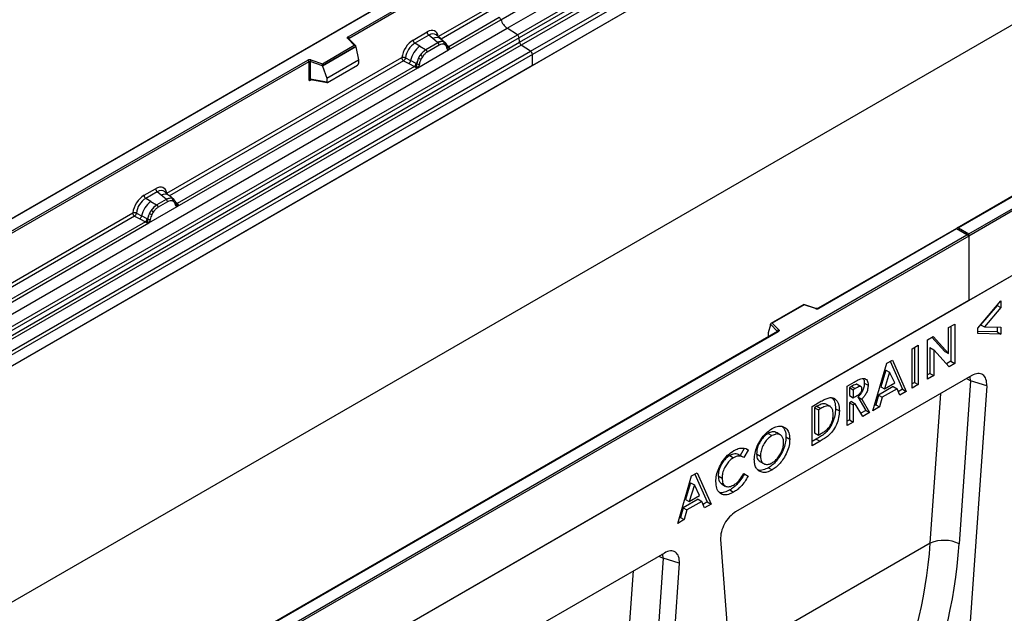
# Model space of a CAD drawing. Units: millimetres. Extents: x 0 to 420, y 0 to 297.
# Drawn here: x 91 to 127, y 46 to 68 of the extents above; entities that cross this region are included whole.
import ezdxf

# ---------------------------------------------------------------- set-up
doc = ezdxf.new("R2010")
doc.units = ezdxf.units.MM

msp = doc.modelspace()

# ---------------------------------------------------------------- linework, layer by layer
at = {"color": 7, "linetype": 'Continuous', "lineweight": 25}
for p, q in [((108.8649, 67.6467), (144.2202, 88.0569)), ((109.2401, 67.4036), (144.5954, 87.8138)), ((144.6614, 87.7035), (109.306, 67.2933)), ((109.3219, 67.1236), (144.6772, 87.5338)), ((144.7431, 87.4235), (109.3878, 67.0133)), ((109.7348, 66.7885), (145.0902, 87.1987)), ((145.1565, 87.0788), (109.8012, 66.6686)), ((145.1565, 86.6657), (74.4459, 45.8453)), ((145.1565, 86.6657), (109.8012, 66.2555)), ((126.0647, 59.9841), (161.3493, 80.3535)), ((161.42, 80.3126), (126.0647, 59.9024)), ((145.1565, 77.8616), (74.4459, 37.0412)), ((161.42, 77.904), (90.7093, 37.0836)), ((161.42, 77.904), (126.0647, 57.4938)), ((107.6799, 70.5327), (72.3453, 50.1344)), ((107.6799, 70.5157), (72.3953, 50.1464)), ((102.9353, 67.3277), (108.0688, 70.2912)), ((108.1395, 70.2504), (102.9707, 67.2665)), ((108.6282, 67.9655), (110.5783, 69.0912)), ((106.2932, 67.3344), (108.1395, 68.4003)), ((106.6781, 66.8397), (108.6282, 67.9655)), ((108.569, 68.0452), (106.6819, 66.9558)), ((73.5095, 47.2365), (108.8649, 67.6467)), ((109.2401, 67.4036), (108.8649, 67.6467)), ((73.8847, 46.9934), (109.2401, 67.4036)), ((109.306, 67.2933), (73.9507, 46.8831)), ((103.1646, 67.0129), (102.9194, 67.2581)), ((103.2156, 66.9918), (102.9548, 67.2526)), ((102.9548, 67.2526), (102.9548, 67.2523)), ((105.3543, 67.2069), (105.8759, 67.508)), ((105.9393, 67.3903), (105.4176, 67.0891)), ((106.0899, 67.2624), (105.9393, 67.3903)), ((106.2666, 67.1127), (106.0899, 67.2624)), ((106.3765, 67.259), (106.21, 67.4003)), ((106.5554, 67.1073), (106.3779, 67.2578)), ((109.3219, 67.1236), (109.306, 67.2933)), ((73.9665, 46.7134), (109.3219, 67.1236)), ((109.3878, 67.0133), (74.0325, 46.6031)), ((74.3795, 46.3783), (109.7348, 66.7885)), ((101.9743, 66.3258), (103.1646, 67.0129)), ((103.2271, 66.9673), (101.9826, 66.2489)), ((103.2271, 66.9483), (101.9826, 66.2299)), ((103.2271, 66.9483), (103.2271, 66.9673)), ((103.2271, 66.9483), (103.315, 66.4691)), ((105.6037, 66.9817), (105.4176, 67.0891)), ((105.5296, 66.1767), (106.6781, 66.8397)), ((105.6037, 66.9817), (105.8217, 66.8558)), ((105.8217, 66.8558), (105.8352, 66.848)), ((106.2775, 67.1034), (105.8352, 66.848)), ((106.325, 67.0151), (105.8826, 66.7597)), ((106.2775, 67.1034), (106.2666, 67.1127)), ((106.5572, 67.1057), (106.4927, 67.1421)), ((106.5611, 67.0184), (106.5063, 67.0494)), ((106.5703, 67.0884), (106.5481, 67.1134)), ((106.6409, 66.9411), (106.6399, 66.944)), ((106.6781, 66.8397), (106.6761, 66.8399)), ((106.6819, 66.9558), (106.6857, 66.9519)), ((106.6857, 66.9519), (106.7011, 66.9341)), ((106.7011, 66.9341), (106.7146, 66.9157)), ((109.7348, 66.7885), (109.3878, 67.0133)), ((109.8012, 66.6686), (74.4459, 46.2584)), ((79.424, 53.755), (101.4289, 66.4581)), ((96.1745, 61.493), (104.9371, 66.5515)), ((101.5497, 66.4673), (101.9743, 66.3258)), ((102.1347, 65.7878), (103.315, 66.4691)), ((103.315, 66.4691), (103.315, 66.331)), ((105.0035, 66.4317), (105.1981, 66.3296)), ((105.0688, 66.5436), (105.2632, 66.44)), ((105.4721, 66.3287), (105.2632, 66.44)), ((105.5598, 66.5299), (105.6242, 66.6407)), ((105.7013, 66.5847), (105.6466, 66.4904)), ((109.8012, 66.2555), (109.8012, 66.6686)), ((109.8012, 66.2555), (74.4459, 45.8453)), ((101.4643, 66.3969), (79.4594, 53.6937)), ((96.5594, 60.9983), (105.5296, 66.1767)), ((105.4074, 66.22), (96.5633, 61.1144)), ((101.4643, 66.3969), (101.4643, 65.7504)), ((101.5247, 66.4015), (101.5247, 65.755)), ((101.9826, 66.2489), (101.5247, 66.4015)), ((101.9826, 66.2299), (101.9826, 66.2489)), ((101.9826, 66.2299), (102.1347, 65.7878)), ((102.1697, 65.6302), (103.28, 66.2712)), ((105.1981, 66.3296), (105.4074, 66.22)), ((105.4131, 66.2173), (105.4074, 66.22)), ((105.4342, 66.2028), (105.4131, 66.2173)), ((105.4496, 66.1855), (105.4342, 66.2028)), ((105.4721, 66.3287), (105.4826, 66.3227)), ((105.4907, 66.3176), (105.4826, 66.3227)), ((105.5316, 66.1793), (105.5296, 66.1767)), ((101.5247, 65.755), (102.1347, 65.6496)), ((101.5394, 65.7316), (101.5388, 65.7313)), ((101.5391, 65.7311), (102.1502, 65.6256)), ((102.1347, 65.7878), (102.1347, 65.6496)), ((130.7842, 63.1746), (125.6258, 60.1966)), ((130.8092, 63.1721), (125.6758, 60.2086)), ((95.3276, 61.4186), (95.7572, 61.6666)), ((95.8206, 61.5489), (95.3909, 61.3008)), ((95.5769, 61.1934), (95.3909, 61.3008)), ((95.9712, 61.421), (95.8206, 61.5489)), ((96.1479, 61.2713), (95.9712, 61.421)), ((96.2578, 61.4176), (96.0913, 61.5589)), ((96.4367, 61.2659), (96.2592, 61.4164)), ((96.374, 61.3007), (96.4385, 61.2643)), ((95.5028, 60.3883), (96.5594, 60.9983)), ((95.5769, 61.1934), (95.7949, 61.0675)), ((95.7949, 61.0675), (95.8084, 61.0597)), ((96.1588, 61.262), (95.8084, 61.0597)), ((96.2063, 61.1737), (95.8559, 60.9714)), ((96.1588, 61.262), (96.1479, 61.2713)), ((96.4424, 61.177), (96.3876, 61.208)), ((96.4516, 61.247), (96.4294, 61.272)), ((96.5222, 61.0997), (96.5212, 61.1026)), ((96.5594, 60.9983), (96.5574, 60.9985)), ((96.5633, 61.1144), (96.567, 61.1105)), ((96.567, 61.1105), (96.5824, 61.0927)), ((96.5824, 61.0927), (96.5959, 61.0743)), ((86.0134, 55.6271), (94.9103, 60.7632)), ((94.9767, 60.6434), (95.1714, 60.5413)), ((95.0421, 60.7553), (95.2364, 60.6517)), ((95.4453, 60.5403), (95.2364, 60.6517)), ((95.533, 60.7415), (95.5974, 60.8524)), ((95.6746, 60.7963), (95.6198, 60.7021)), ((86.3983, 55.1324), (95.5028, 60.3883)), ((95.3806, 60.4316), (86.4021, 55.2485)), ((95.1714, 60.5413), (95.3806, 60.4316)), ((95.3863, 60.429), (95.3806, 60.4316)), ((95.4074, 60.4144), (95.3863, 60.429)), ((95.4229, 60.3971), (95.4074, 60.4144)), ((95.4453, 60.5403), (95.4558, 60.5344)), ((95.464, 60.5292), (95.4558, 60.5344)), ((95.5048, 60.3909), (95.5028, 60.3883)), ((125.605, 60.1847), (120.4466, 57.2068)), ((126.0439, 59.9313), (125.605, 60.1847)), ((125.605, 60.1847), (125.605, 60.1678)), ((125.6758, 60.2086), (126.0647, 59.9841)), ((90.7093, 39.5739), (125.994, 59.9433)), ((126.0647, 59.9024), (90.7093, 39.4922)), ((125.605, 60.1678), (120.4716, 57.2043)), ((125.994, 59.9433), (125.605, 60.1678)), ((126.0647, 59.9024), (126.0647, 59.9841)), ((126.0647, 59.9024), (126.0647, 57.4938)), ((126.0647, 57.4938), (90.7093, 37.0836)), ((119.9204, 57.3502), (118.6917, 56.6409)), ((119.9262, 57.3366), (118.7359, 56.6495)), ((120.3667, 57.2017), (119.921, 57.3503)), ((120.3509, 57.1951), (119.9262, 57.3366)), ((126.3959, 56.473), (127.2607, 57.4878)), ((127.1193, 57.3174), (126.5028, 56.5941)), ((127.1193, 57.3219), (127.1193, 57.3174)), ((127.1193, 57.3174), (127.2607, 57.2358)), ((127.2607, 57.4878), (127.2607, 57.2358)), ((127.2607, 57.2358), (126.6442, 56.5124)), ((118.6734, 56.5944), (118.5856, 56.2909)), ((118.9378, 56.3491), (118.6734, 56.6134)), ((118.6734, 56.5944), (118.6734, 56.6134)), ((118.7359, 56.6495), (118.9811, 56.4044)), ((125.314, 56.4888), (125.5424, 56.6207)), ((125.401, 56.5391), (125.401, 55.2326)), ((125.5424, 56.6207), (125.5424, 55.1509)), ((126.5028, 56.5941), (126.6442, 56.5124)), ((126.6442, 56.5124), (127.2607, 56.5009)), ((118.9402, 56.3371), (96.9353, 43.634)), ((118.9652, 56.3347), (96.9603, 43.6315)), ((118.5856, 56.2909), (118.5856, 56.1528)), ((124.5307, 56.0367), (124.7365, 56.1554)), ((124.7365, 56.1554), (125.314, 55.5216)), ((125.314, 55.5216), (125.314, 56.4888)), ((126.3959, 56.2654), (126.3959, 56.473)), ((127.1193, 56.3308), (126.3959, 56.3444)), ((127.2607, 56.2492), (126.3959, 56.2654)), ((127.1193, 56.5035), (127.1193, 56.3308)), ((127.1193, 56.3308), (127.2607, 56.2492)), ((127.2607, 56.5009), (127.2607, 56.2492)), ((123.949, 55.7008), (124.1774, 55.8327)), ((124.1774, 55.8327), (124.1774, 54.3629)), ((124.5307, 54.5669), (124.5307, 56.0367)), ((124.6926, 56.1301), (125.1726, 55.6033)), ((123.949, 54.2311), (123.949, 55.7008)), ((124.036, 55.7511), (124.036, 54.4446)), ((124.6178, 55.7447), (124.6178, 54.7804)), ((124.6178, 55.7447), (124.7592, 55.663)), ((124.7592, 55.663), (124.7592, 54.6988)), ((125.3352, 55.0313), (124.7592, 55.663)), ((125.1726, 55.6033), (125.314, 55.5216)), ((122.4943, 53.3913), (123.0085, 55.1579)), ((123.0085, 55.1579), (123.2204, 55.2802)), ((123.1361, 55.2316), (123.593, 54.1888)), ((123.2204, 55.2802), (123.7344, 54.1072)), ((125.401, 55.2326), (125.2376, 55.1382)), ((125.5424, 55.1509), (125.3352, 55.0313)), ((125.401, 55.2326), (125.5424, 55.1509)), ((126.174, 54.699), (117.3753, 49.6196)), ((122.9729, 54.9064), (122.7822, 54.2861)), ((123.1143, 54.8248), (122.9236, 54.2044)), ((122.9729, 54.9064), (123.1143, 54.8248)), ((123.3051, 54.4246), (123.1143, 54.8248)), ((124.6178, 54.7804), (124.5307, 54.7302)), ((124.7592, 54.6988), (124.5307, 54.5669)), ((124.6178, 54.7804), (124.7592, 54.6988)), ((121.5291, 54.3038), (121.7952, 54.4575)), ((122.0505, 54.2848), (121.9091, 54.3665)), ((122.1709, 54.4201), (122.3123, 54.3385)), ((122.9236, 54.2044), (123.3051, 54.4246)), ((124.036, 54.4446), (123.949, 54.3943)), ((124.1774, 54.3629), (123.949, 54.2311)), ((124.036, 54.4446), (124.1774, 54.3629)), ((126.7326, 54.315), (125.3347, 34.4072)), ((126.134, 54.5096), (125.7072, 48.43)), ((126.7326, 54.315), (126.134, 54.5096)), ((121.5291, 52.8341), (121.5291, 54.3038)), ((121.6939, 54.2984), (121.6161, 54.2536)), ((121.6161, 54.2536), (121.6161, 53.9521)), ((121.6161, 54.2536), (121.7575, 54.1719)), ((121.6161, 53.9521), (121.7575, 53.8704)), ((121.6939, 54.2984), (121.8353, 54.2168)), ((121.8353, 54.2168), (121.7575, 54.1719)), ((121.7575, 54.1719), (121.7575, 53.8704)), ((122.6955, 53.9722), (122.5966, 53.6136)), ((123.2501, 54.2924), (122.6955, 53.9722)), ((122.6955, 53.9722), (122.8369, 53.8906)), ((122.7822, 54.2861), (122.9236, 54.2044)), ((123.3915, 54.2107), (122.8369, 53.8906)), ((123.2501, 54.2924), (123.3915, 54.2107)), ((123.4904, 53.9663), (123.3915, 54.2107)), ((123.593, 54.1888), (123.4368, 54.0987)), ((123.7344, 54.1072), (123.4904, 53.9663)), ((123.593, 54.1888), (123.7344, 54.1072)), ((120.2293, 53.5535), (120.5172, 53.7197)), ((120.7511, 53.6364), (120.8925, 53.5548)), ((121.6936, 53.733), (121.6161, 53.6883)), ((121.6161, 53.6883), (121.6161, 53.0476)), ((121.6161, 53.6883), (121.7575, 53.6066)), ((121.6936, 53.733), (121.835, 53.6514)), ((121.7575, 53.8704), (121.8465, 53.9218)), ((121.835, 53.6514), (121.7575, 53.6066)), ((121.7575, 53.6066), (121.7575, 52.9659)), ((122.1155, 53.1726), (121.835, 53.6514)), ((121.9343, 53.902), (122.228, 53.4008)), ((121.9343, 53.902), (122.0757, 53.8203)), ((122.0757, 53.8203), (122.3694, 53.3192)), ((122.5966, 53.6136), (122.5514, 53.5875)), ((122.5966, 53.6136), (122.738, 53.532)), ((122.8369, 53.8906), (122.738, 53.532)), ((120.2293, 52.0838), (120.2293, 53.5535)), ((120.4036, 53.5536), (120.3164, 53.5032)), ((120.3164, 53.5032), (120.3164, 52.5611)), ((120.3164, 53.5032), (120.4578, 53.4216)), ((120.4036, 53.5536), (120.545, 53.4719)), ((120.545, 53.4719), (120.4578, 53.4216)), ((120.4578, 53.4216), (120.4578, 52.4794)), ((121.0996, 53.4637), (121.2411, 53.3821)), ((122.228, 53.4008), (122.044, 53.2946)), ((122.3694, 53.3192), (122.1155, 53.1726)), ((122.228, 53.4008), (122.3694, 53.3192)), ((122.738, 53.532), (122.4943, 53.3913)), ((121.6161, 53.0476), (121.5291, 52.9973)), ((121.7575, 52.9659), (121.5291, 52.8341)), ((121.6161, 53.0476), (121.7575, 52.9659)), ((118.5889, 52.5437), (118.7303, 52.4621)), ((119.0342, 52.4933), (118.8928, 52.5749)), ((120.3164, 52.5611), (120.4578, 52.4794)), ((120.4578, 52.4794), (120.5771, 52.5483)), ((119.2508, 52.4126), (119.3922, 52.331)), ((120.3801, 52.3341), (120.2293, 52.247)), ((120.5215, 52.2524), (120.2293, 52.0838)), ((120.3801, 52.3341), (120.5215, 52.2524)), ((117.6957, 51.9875), (117.5391, 51.7242)), ((117.8478, 51.9237), (117.6802, 51.6421)), ((117.7777, 51.9642), (117.8478, 51.9237)), ((118.1575, 51.7829), (118.2989, 51.7013)), ((117.1543, 51.7155), (117.2958, 51.6339)), ((117.6554, 51.6571), (117.514, 51.7387)), ((118.2744, 51.4987), (118.4158, 51.4171)), ((115.7324, 50.9575), (115.9443, 51.0798)), ((115.86, 51.0311), (116.3169, 49.9884)), ((115.9443, 51.0798), (116.4583, 49.9068)), ((117.6765, 51.0462), (117.7012, 51.0305)), ((117.6802, 51.0521), (117.8427, 50.9488)), ((117.7012, 51.0305), (117.8427, 50.9488)), ((118.5943, 51.2654), (118.7357, 51.1838)), ((115.2181, 49.1908), (115.7324, 50.9575)), ((115.6968, 50.706), (115.5061, 50.0856)), ((115.6968, 50.706), (115.8382, 50.6243)), ((116.7273, 50.9632), (116.8687, 50.8815)), ((116.8491, 50.6643), (116.9905, 50.5827)), ((115.8382, 50.6243), (115.6475, 50.004)), ((116.0289, 50.2242), (115.8382, 50.6243)), ((117.1597, 50.4373), (117.3011, 50.3556)), ((115.9739, 50.0919), (115.4194, 49.7718)), ((115.5061, 50.0856), (115.6475, 50.004)), ((116.1154, 50.0103), (115.5608, 49.6902)), ((115.6475, 50.004), (116.0289, 50.2242)), ((115.9739, 50.0919), (116.1154, 50.0103)), ((116.2143, 49.7659), (116.1154, 50.0103)), ((116.3169, 49.9884), (116.1607, 49.8983)), ((116.4583, 49.9068), (116.2143, 49.7659)), ((116.3169, 49.9884), (116.4583, 49.9068)), ((115.4194, 49.7718), (115.3205, 49.4132)), ((115.4194, 49.7718), (115.5608, 49.6902)), ((115.5608, 49.6902), (115.4619, 49.3316)), ((115.4619, 49.3316), (115.2181, 49.1908)), ((115.3205, 49.4132), (115.2753, 49.3871)), ((115.3205, 49.4132), (115.4619, 49.3316)), ((116.8167, 48.5907), (118.2145, 30.2968)), ((114.7189, 48.0861), (105.9202, 43.0067)), ((114.6789, 47.8967), (114.252, 41.817)), ((115.2774, 47.7021), (114.6789, 47.8967)), ((115.2774, 47.7021), (113.8796, 27.7943))]:
    msp.add_line(p, q, dxfattribs=at)
at = {"color": 8, "linetype": 'Continuous', "lineweight": 25}
for p, q in [((108.2059, 68.2804), (106.4008, 67.2384)), ((102.9707, 67.2367), (102.9707, 67.2665)), ((106.5572, 67.1057), (106.5623, 67.1008)), ((106.5751, 67.0815), (106.5678, 67.0913)), ((106.6819, 66.9558), (106.6211, 67.0046)), ((106.641, 66.9413), (106.6682, 66.9233)), ((105.0035, 66.4317), (96.2821, 61.397)), ((101.5342, 65.7116), (101.5613, 65.7273)), ((96.4563, 61.2403), (96.4491, 61.2499)), ((96.5633, 61.1144), (96.5024, 61.1632)), ((96.5224, 61.0999), (96.5495, 61.0819)), ((94.9767, 60.6434), (86.121, 55.5311)), ((118.5856, 56.1528), (118.5965, 56.1388)), ((118.9378, 56.3358), (118.9378, 56.3491)), ((124.6293, 48.4587), (125.0207, 54.0332)), ((124.6293, 48.4587), (117.1564, 44.1447)), ((113.1741, 41.8458), (113.5655, 47.4203))]:
    msp.add_line(p, q, dxfattribs=at)
at = {"color": 7, "linetype": 'Continuous', "lineweight": 25, "flags": 128}
for points in [[(102.9194, 67.2581), (102.9124, 67.2666), (102.9079, 67.2757), (102.9061, 67.285), (102.9069, 67.2945), (102.9103, 67.3037), (102.9163, 67.3125), (102.9247, 67.3205), (102.9353, 67.3277)], [(96.4585, 61.2424), (96.4503, 61.2523), (96.4385, 61.2643)], [(118.9811, 56.4044), (118.9881, 56.3958), (118.9926, 56.3868), (118.9944, 56.3774), (118.9936, 56.368), (118.9902, 56.3587), (118.9842, 56.35), (118.9758, 56.3419), (118.9652, 56.3347)]]:
    msp.add_lwpolyline(points, dxfattribs=at)
at = {"color": 8, "linetype": 'Continuous', "lineweight": 25, "flags": 128}
for points in [[(126.134, 54.5096), (126.0123, 54.5601), (125.9617, 54.5764)], [(126.134, 54.5096), (126.1146, 54.6491), (126.1114, 54.6628)], [(114.5066, 47.9635), (114.5572, 47.9472), (114.6789, 47.8967)], [(114.6789, 47.8967), (114.6595, 48.0362), (114.6562, 48.0499)]]:
    msp.add_lwpolyline(points, dxfattribs=at)
at = {"color": 7, "linetype": 'Continuous', "lineweight": 25}
for centre, radius, start, end in [((108.4783, 67.916), 0.1579, 18.27428, 54.90886), ((109.228, 68.1635), 0.6316, 198.27428, 234.90886), ((102.8939, 67.263), 0.0768, 2.60548, 57.39452), ((105.5098, 67.2146), 0.1556, 182.82915, 233.70446), ((106.0314, 67.5157), 0.1556, 182.82915, 233.70446), ((106.4189, 66.8262), 0.3244, 76.84826, 117.99634), ((109.1497, 67.2747), 0.1575, 6.77916, 54.95325), ((106.2182, 66.2175), 0.9806, 128.8014, 166.88446), ((106.3317, 66.1894), 0.8392, 127.42814, 147.46255), ((105.7661, 66.7539), 0.1167, 2.82915, 53.70446), ((106.2084, 67.0093), 0.1167, 2.82915, 53.70446), ((106.4374, 67.0867), 0.0783, 331.5798, 45.07174), ((106.5102, 67.0598), 0.0656, 320.81245, 44.31338), ((106.5985, 66.9395), 0.041, 299.46635, 51.73442), ((106.6572, 67.0125), 0.0898, 277.03443, 299.25259), ((106.5963, 66.8745), 0.0869, 336.60646, 34.22448), ((109.4782, 67.1422), 0.1575, 186.77916, 234.95325), ((109.6464, 66.6612), 0.1549, 2.75234, 55.22641), ((101.5003, 66.3185), 0.1567, 71.63088, 117.06152), ((101.3875, 66.3934), 0.0768, 2.60548, 57.39452), ((101.6284, 66.3998), 0.1037, 139.36052, 179.04605), ((105.0797, 66.4738), 0.1866, 309.41358, 349.58554), ((106.3919, 66.1019), 0.9358, 152.78218, 166.35089), ((105.8417, 67.035), 0.5785, 240.83431, 250.28509), ((105.3498, 66.1822), 0.5344, 48.86311, 59.09785), ((101.5, 66.3271), 0.0784, 71.63088, 117.06152), ((105.2889, 66.3642), 0.1867, 309.41271, 349.03627), ((105.2879, 66.3754), 0.2017, 308.37384, 344.84849), ((105.2816, 66.4317), 0.2751, 303.68004, 313.56526), ((105.3007, 65.9778), 0.3064, 41.11452, 56.19149), ((105.5508, 66.445), 0.1409, 244.74115, 285.69658), ((101.5, 65.6806), 0.0784, 71.63088, 117.06152), ((95.9127, 61.6743), 0.1556, 182.82915, 233.70446), ((95.483, 61.4263), 0.1556, 182.82915, 233.70446), ((96.3002, 60.9848), 0.3244, 76.84826, 117.99634), ((96.3187, 61.2453), 0.0783, 331.5798, 45.07174), ((96.1914, 60.4292), 0.9806, 128.8014, 166.88446), ((96.3049, 60.401), 0.8392, 127.42814, 147.46255), ((95.7393, 60.9656), 0.1167, 2.82915, 53.70446), ((96.0897, 61.1679), 0.1167, 2.82915, 53.70446), ((96.3915, 61.2184), 0.0656, 320.81245, 44.31338), ((96.4798, 61.0981), 0.041, 299.46635, 51.73442), ((96.5385, 61.1711), 0.0898, 277.03443, 299.25259), ((96.4776, 61.0331), 0.0869, 336.60646, 34.22448), ((95.0529, 60.6854), 0.1866, 309.41358, 349.58554), ((96.3652, 60.3136), 0.9358, 152.78218, 166.35089), ((95.8149, 61.2467), 0.5785, 240.83431, 250.28509), ((95.323, 60.3939), 0.5344, 48.86311, 59.09785), ((95.2621, 60.5758), 0.1867, 309.41271, 349.03627), ((95.2611, 60.5871), 0.2017, 308.37382, 344.84849), ((95.2548, 60.6434), 0.2751, 303.68004, 313.56526), ((95.274, 60.1894), 0.3064, 41.11452, 56.19149), ((95.5241, 60.6566), 0.1409, 244.74115, 285.69658), ((120.4002, 57.3439), 0.1567, 251.63088, 297.06152), ((119.0011, 56.3441), 0.0635, 108.36942, 175.46591), ((125.1355, 47.2155), 1.3423, 64.79055, 112.15546)]:
    msp.add_arc(centre, radius, start, end, dxfattribs=at)
at = {"color": 8, "linetype": 'Continuous', "lineweight": 25}
for centre, radius, start, end in [((102.9328, 67.2272), 0.0336, 49.04219, 113.36798), ((102.9831, 67.2414), 0.0281, 116.35053, 160.56702), ((106.2304, 67.0415), 0.2618, 55.73191, 122.4513), ((106.6513, 67.0148), 0.0665, 259.46244, 297.43242), ((106.6553, 67.0077), 0.0635, 256.32422, 298.59259), ((101.5627, 65.7134), 0.0285, 142.99852, 183.54878), ((96.1117, 61.2001), 0.2618, 55.73191, 122.4513), ((96.5326, 61.1734), 0.0665, 259.46244, 297.43242), ((96.5366, 61.1663), 0.0635, 256.32422, 298.59259), ((120.364, 57.1858), 0.0161, 80.54725, 144.81719), ((120.4569, 57.1837), 0.0252, 54.44135, 113.63362), ((118.9227, 56.333), 0.022, 16.07592, 46.82639), ((118.9506, 56.3142), 0.0251, 54.38242, 114.30712)]:
    msp.add_arc(centre, radius, start, end, dxfattribs=at)
at = {"color": 7, "linetype": 'Continuous', "lineweight": 25}
for centre, major_axis, ratio, start_param, end_param in [((105.8713, 67.0127), (0.3033, 0.5253), 0.5711071, 5.6515079, 7.0630407), ((105.359, 66.717), (0.3, 0.5196), 0.583725, 0.7907783, 2.2023111), ((103.1646, 66.9721), (0.0623, -0.0082), 0.6469225, 0.0849616, 1.6557579), ((105.4297, 66.6762), (0.25, 0.433), 0.6102578, 0.7907755, 2.2023131), ((101.9743, 66.2849), (-0.0055, 0.0545), 0.1120238, 3.9774107, 5.5482071), ((103.2784, 66.3117), (0.0258, 0.0429), 0.6036948, 3.9706218, 5.4964595), ((102.1714, 65.6726), (0.0269, 0.045), 0.5518016, 2.3963389, 3.9221766), ((95.7526, 61.1713), (0.3033, 0.5253), 0.5711071, 5.6515079, 7.0630407), ((95.3322, 60.9286), (0.3, 0.5196), 0.583725, 0.7907783, 2.2023111), ((95.4029, 60.8878), (0.25, 0.433), 0.6102578, 0.7907755, 2.2023131), ((125.6758, 60.1678), (0.0707, 0), 0.5773815, 1.5707963, 2.7832281), ((125.994, 59.9024), (0.0707, 0), 0.5773815, 0, 1.5707963), ((119.9262, 57.2958), (-0.0055, 0.0545), 0.1120238, 5.5482071, 6.333524), ((118.7359, 56.6087), (0.0623, -0.0082), 0.6469225, 1.6557579, 3.2265542), ((118.6222, 56.1758), (0.0269, 0.045), 0.5518016, 2.3963389, 2.9320165), ((126.1661, 54.0348), (0.4028, 0.7044), 0.5694522, 5.4150992, 7.056896), ((117.3832, 48.9645), (0.3971, 0.6949), 0.5853929, 0.7872434, 2.4290402), ((108.1535, 56.3818), (-10.7443, 18.4554), 0.6805829, 3.2117557, 3.9245815), ((114.711, 47.4219), (0.4028, 0.7044), 0.5694522, 5.4150992, 7.056896), ((108.6657, 56.6797), (-11.1436, 19.1486), 0.6768566, 3.211881, 3.9247069)]:
    msp.add_ellipse(centre, major_axis=major_axis, ratio=ratio, start_param=start_param, end_param=end_param, dxfattribs=at)
at = {"color": 8, "linetype": 'Continuous', "lineweight": 25}
for centre in [(105.942, 66.9719), (95.8233, 61.1305)]:
    msp.add_ellipse(centre, major_axis=(0.2384, 0.4485), ratio=0.5681774, start_param=6.1597425, end_param=7.0431962, dxfattribs=at)
at = {"color": 7, "linetype": 'Continuous', "lineweight": 25}
for points, knots in [([(106.4927, 67.1421), (106.46, 67.1472), (106.3945, 67.1575), (106.3165, 67.1214), (106.2775, 67.1034)], [0, 0, 0, 0, 0.4996059, 1, 1, 1, 1]), ([(105.8352, 66.848), (105.7972, 66.8217), (105.7215, 66.769), (105.6566, 66.6835), (105.6242, 66.6407)], [0, 0, 0, 0, 0.50039414, 1, 1, 1, 1]), ([(106.5063, 67.0494), (106.4786, 67.0537), (106.4232, 67.0623), (106.3578, 67.0308), (106.325, 67.0151)], [0, 0, 0, 0, 0.49901725, 1, 1, 1, 1]), ([(106.6187, 66.9038), (106.6129, 66.9272), (106.6013, 66.9737), (106.5745, 67.0035), (106.5611, 67.0184)], [0, 0, 0, 0, 0.501529, 1, 1, 1, 1]), ([(106.6399, 66.9439), (106.6331, 66.9725), (106.6193, 67.0301), (106.5867, 67.0689), (106.5703, 67.0884)], [0, 0, 0, 0, 0.4968831, 1, 1, 1, 1]), ([(106.6761, 66.8399), (106.6689, 66.8417), (106.6546, 66.8451), (106.6379, 66.859), (106.625, 66.8781), (106.6208, 66.8952), (106.6187, 66.9038)], [0, 0, 0, 0, 0.24987949, 0.50086961, 0.75007704, 1, 1, 1, 1]), ([(106.7146, 66.9157), (106.7131, 66.9149), (106.7099, 66.9132), (106.7018, 66.9128), (106.6939, 66.9146), (106.6856, 66.9169), (106.6778, 66.9194), (106.6718, 66.9218), (106.6682, 66.9233)], [0, 0, 0, 0, 0.1096864, 0.2296011, 0.5005256, 0.589818, 0.7503202, 1, 1, 1, 1]), ([(106.7146, 66.9157), (106.7153, 66.9079), (106.7165, 66.8923), (106.709, 66.8698), (106.6956, 66.8514), (106.6841, 66.8437), (106.6781, 66.8397)], [0, 0, 0, 0, 0.2510847, 0.5012097, 0.7406195, 1, 1, 1, 1]), ([(105.0688, 66.5436), (105.0667, 66.5339), (105.0623, 66.514), (105.0474, 66.4822), (105.0271, 66.452), (105.0115, 66.4386), (105.0035, 66.4317)], [0, 0, 0, 0, 0.2331501, 0.4770322, 0.73244, 1, 1, 1, 1]), ([(105.5598, 66.5299), (105.5439, 66.4942), (105.5121, 66.4228), (105.4978, 66.3526), (105.4907, 66.3176)], [0, 0, 0, 0, 0.5003149, 1, 1, 1, 1]), ([(105.6466, 66.4904), (105.6332, 66.4601), (105.6063, 66.3993), (105.5948, 66.3394), (105.5889, 66.3094)], [0, 0, 0, 0, 0.4984709, 1, 1, 1, 1]), ([(105.8826, 66.7597), (105.8499, 66.7376), (105.7844, 66.6935), (105.729, 66.6209), (105.7013, 66.5847)], [0, 0, 0, 0, 0.5009852, 1, 1, 1, 1]), ([(105.4712, 66.2324), (105.4685, 66.2236), (105.4643, 66.2104), (105.4594, 66.1964), (105.455, 66.1891), (105.4516, 66.1868), (105.4496, 66.1855)], [0, 0, 0, 0, 0.4995263, 0.7499547, 0.8512902, 1, 1, 1, 1]), ([(105.5296, 66.1767), (105.5233, 66.1736), (105.5111, 66.1676), (105.4912, 66.1668), (105.4708, 66.1731), (105.4567, 66.1814), (105.4496, 66.1855)], [0, 0, 0, 0, 0.2593535, 0.4987894, 0.7489148, 1, 1, 1, 1]), ([(105.4907, 66.3176), (105.4891, 66.3033), (105.4859, 66.2746), (105.4761, 66.2464), (105.4712, 66.2324)], [0, 0, 0, 0, 0.50018, 1, 1, 1, 1]), ([(105.5889, 66.3094), (105.5868, 66.2983), (105.5826, 66.2763), (105.5697, 66.2423), (105.553, 66.2091), (105.5387, 66.1892), (105.5316, 66.1793)], [0, 0, 0, 0, 0.2500546, 0.5008566, 0.7502597, 1, 1, 1, 1]), ([(101.4643, 65.7504), (101.4652, 65.7409), (101.4666, 65.7262), (101.4753, 65.7127), (101.4843, 65.7053), (101.4953, 65.7016), (101.5117, 65.7012), (101.5253, 65.7075), (101.5342, 65.7116)], [0, 0, 0, 0, 0.2393292, 0.3679055, 0.4968371, 0.6259341, 0.7563127, 1, 1, 1, 1]), ([(101.5391, 65.7311), (101.539, 65.7312), (101.5366, 65.7313), (101.5328, 65.733), (101.5282, 65.7363), (101.5252, 65.7413), (101.5238, 65.7476), (101.5244, 65.7525), (101.5247, 65.755)], [0, 0, 0, 0, 0.0143459, 0.2017132, 0.3954733, 0.5913072, 0.7919635, 1, 1, 1, 1]), ([(96.374, 61.3007), (96.3413, 61.3058), (96.2758, 61.3161), (96.1978, 61.28), (96.1588, 61.262)], [0, 0, 0, 0, 0.4996059, 1, 1, 1, 1]), ([(95.8084, 61.0597), (95.7705, 61.0333), (95.6947, 60.9806), (95.6298, 60.8951), (95.5974, 60.8524)], [0, 0, 0, 0, 0.50039414, 1, 1, 1, 1]), ([(95.8559, 60.9714), (95.8231, 60.9493), (95.7577, 60.9051), (95.7022, 60.8326), (95.6746, 60.7963)], [0, 0, 0, 0, 0.5009852, 1, 1, 1, 1]), ([(96.3876, 61.208), (96.36, 61.2123), (96.3045, 61.2209), (96.2391, 61.1894), (96.2063, 61.1737)], [0, 0, 0, 0, 0.4990173, 1, 1, 1, 1]), ([(96.5, 61.0624), (96.4942, 61.0858), (96.4826, 61.1323), (96.4558, 61.1621), (96.4424, 61.177)], [0, 0, 0, 0, 0.501529, 1, 1, 1, 1]), ([(96.5212, 61.1025), (96.5144, 61.1311), (96.5006, 61.1887), (96.468, 61.2275), (96.4516, 61.247)], [0, 0, 0, 0, 0.4968831, 1, 1, 1, 1]), ([(96.5574, 60.9985), (96.5502, 61.0003), (96.5359, 61.0037), (96.5193, 61.0176), (96.5063, 61.0367), (96.5021, 61.0538), (96.5, 61.0624)], [0, 0, 0, 0, 0.2498795, 0.5008696, 0.750077, 1, 1, 1, 1]), ([(96.5959, 61.0743), (96.5944, 61.0735), (96.5912, 61.0718), (96.5831, 61.0714), (96.5752, 61.0732), (96.5669, 61.0755), (96.5591, 61.078), (96.5531, 61.0804), (96.5495, 61.0819)], [0, 0, 0, 0, 0.1096864, 0.2296011, 0.5005256, 0.589818, 0.7503202, 1, 1, 1, 1]), ([(96.5959, 61.0743), (96.5966, 61.0665), (96.5978, 61.0509), (96.5903, 61.0284), (96.5769, 61.01), (96.5654, 61.0023), (96.5594, 60.9983)], [0, 0, 0, 0, 0.2510847, 0.5012097, 0.7406195, 1, 1, 1, 1]), ([(95.0421, 60.7553), (95.0399, 60.7456), (95.0355, 60.7257), (95.0206, 60.6938), (95.0003, 60.6637), (94.9847, 60.6502), (94.9767, 60.6434)], [0, 0, 0, 0, 0.2331501, 0.4770322, 0.73244, 1, 1, 1, 1]), ([(95.533, 60.7415), (95.5171, 60.7058), (95.4853, 60.6345), (95.4711, 60.5643), (95.464, 60.5292)], [0, 0, 0, 0, 0.5003149, 1, 1, 1, 1]), ([(95.6198, 60.7021), (95.6064, 60.6718), (95.5796, 60.611), (95.568, 60.5511), (95.5622, 60.521)], [0, 0, 0, 0, 0.4984709, 1, 1, 1, 1]), ([(95.4445, 60.444), (95.4417, 60.4352), (95.4375, 60.422), (95.4326, 60.4081), (95.4282, 60.4008), (95.4249, 60.3985), (95.4229, 60.3971)], [0, 0, 0, 0, 0.4995263, 0.7499547, 0.8512902, 1, 1, 1, 1]), ([(95.5028, 60.3883), (95.4965, 60.3852), (95.4844, 60.3793), (95.4644, 60.3784), (95.4441, 60.3848), (95.4299, 60.393), (95.4229, 60.3971)], [0, 0, 0, 0, 0.2593535, 0.4987894, 0.7489148, 1, 1, 1, 1]), ([(95.464, 60.5292), (95.4623, 60.5149), (95.4591, 60.4863), (95.4493, 60.4581), (95.4445, 60.444)], [0, 0, 0, 0, 0.50018005, 1, 1, 1, 1]), ([(95.5622, 60.521), (95.5601, 60.51), (95.5558, 60.4879), (95.5429, 60.4539), (95.5262, 60.4207), (95.5119, 60.4009), (95.5048, 60.3909)], [0, 0, 0, 0, 0.2500546, 0.5008566, 0.7502597, 1, 1, 1, 1]), ([(120.4466, 57.2068), (120.4433, 57.2051), (120.4366, 57.2017), (120.4203, 57.1976), (120.401, 57.196), (120.3816, 57.1975), (120.3713, 57.2004), (120.3667, 57.2017)], [0, 0, 0, 0, 0.185259, 0.3805151, 0.5943113, 0.8187693, 1, 1, 1, 1]), ([(118.946, 56.3415), (118.9459, 56.3412), (118.9456, 56.3407), (118.9418, 56.3382), (118.9402, 56.3371)], [0, 0, 0, 0, 0.5832775, 1, 1, 1, 1]), ([(121.9083, 54.365), (121.9015, 54.3688), (121.8853, 54.3779), (121.8389, 54.3734), (121.7729, 54.3432), (121.7202, 54.3134), (121.6939, 54.2984)], [0, 0, 0, 0, 0.1260537, 0.3007207, 0.6500247, 1, 1, 1, 1]), ([(121.7952, 54.4575), (121.8355, 54.4801), (121.9159, 54.5252), (122.0359, 54.5811), (122.1433, 54.6045), (122.2228, 54.5767), (122.2754, 54.5211), (122.3076, 54.4404), (122.3108, 54.3725), (122.3123, 54.3385)], [0, 0, 0, 0, 0.1670229, 0.3339577, 0.5001769, 0.6250501, 0.7499938, 0.874939, 1, 1, 1, 1]), ([(122.1709, 54.4201), (122.1681, 54.3712), (122.1626, 54.2735), (122.1055, 54.1218), (122.0233, 53.9963), (121.964, 53.9334), (121.9343, 53.902)], [0, 0, 0, 0, 0.2801006, 0.5593343, 0.7794948, 1, 1, 1, 1]), ([(122.3123, 54.3385), (122.3095, 54.2896), (122.304, 54.1919), (122.2469, 54.0402), (122.1648, 53.9146), (122.1054, 53.8518), (122.0757, 53.8203)], [0, 0, 0, 0, 0.2801006, 0.5593343, 0.7794948, 1, 1, 1, 1]), ([(122.1329, 54.5927), (122.1441, 54.5693), (122.1673, 54.5208), (122.1697, 54.4545), (122.1709, 54.4201)], [0, 0, 0, 0, 0.4806937, 1, 1, 1, 1]), ([(122.0839, 54.2102), (122.0827, 54.2248), (122.0804, 54.2541), (122.0595, 54.2822), (122.0295, 54.2954), (121.9807, 54.2925), (121.9142, 54.2613), (121.8616, 54.2317), (121.8353, 54.2168)], [0, 0, 0, 0, 0.1247816, 0.249547, 0.3744856, 0.499501, 0.7495102, 1, 1, 1, 1]), ([(121.8465, 53.9218), (121.8723, 53.9372), (121.9237, 53.968), (121.9879, 54.0157), (122.0363, 54.0656), (122.0656, 54.1131), (122.0818, 54.1643), (122.0832, 54.1949), (122.0839, 54.2102)], [0, 0, 0, 0, 0.2505273, 0.5007304, 0.6257152, 0.7502691, 0.8749886, 1, 1, 1, 1]), ([(120.7511, 53.6364), (120.7232, 53.6443), (120.6675, 53.66), (120.5466, 53.6292), (120.4578, 53.5823), (120.4036, 53.5536)], [0, 0, 0, 0, 0.2795093, 0.5596522, 1, 1, 1, 1]), ([(120.5172, 53.7197), (120.5694, 53.7485), (120.6738, 53.8062), (120.8293, 53.8708), (120.9772, 53.8877), (121.1147, 53.8187), (121.2231, 53.6567), (121.2351, 53.4737), (121.2411, 53.3821)], [0, 0, 0, 0, 0.1404395, 0.2807746, 0.4206605, 0.5606071, 0.7801095, 1, 1, 1, 1]), ([(120.9654, 53.8747), (121.0036, 53.8293), (121.0872, 53.7298), (121.0952, 53.5575), (121.0996, 53.4637)], [0, 0, 0, 0, 0.45593333, 1, 1, 1, 1]), ([(121.0996, 53.4637), (121.0949, 53.3823), (121.0855, 53.2196), (120.9995, 52.951), (120.8646, 52.7132), (120.7013, 52.5361), (120.5403, 52.4294), (120.4335, 52.3659), (120.3801, 52.3341)], [0, 0, 0, 0, 0.1867609, 0.3732891, 0.5595137, 0.7058735, 0.8528804, 1, 1, 1, 1]), ([(121.2411, 53.3821), (121.2363, 53.3007), (121.2269, 53.1379), (121.1409, 52.8694), (121.006, 52.6316), (120.8427, 52.4545), (120.6817, 52.3478), (120.5749, 52.2842), (120.5215, 52.2524)], [0, 0, 0, 0, 0.1867609, 0.3732891, 0.5595137, 0.7058735, 0.8528804, 1, 1, 1, 1]), ([(120.8925, 53.5548), (120.8647, 53.5626), (120.8089, 53.5784), (120.688, 53.5476), (120.5993, 53.5006), (120.545, 53.4719)], [0, 0, 0, 0, 0.2795093, 0.5596522, 1, 1, 1, 1]), ([(120.5771, 52.5483), (120.6193, 52.5738), (120.7035, 52.6246), (120.8309, 52.7249), (120.9381, 52.8884), (121.0039, 53.0768), (121.0097, 53.1955), (121.0126, 53.2549)], [0, 0, 0, 0, 0.1874087, 0.3742388, 0.5601377, 0.7797048, 1, 1, 1, 1]), ([(121.0126, 53.2549), (121.0084, 53.33), (121.001, 53.464), (120.9256, 53.5271), (120.8925, 53.5548)], [0, 0, 0, 0, 0.5603001, 1, 1, 1, 1]), ([(118.0705, 51.573), (118.0755, 51.6512), (118.0856, 51.8076), (118.1721, 52.0649), (118.3106, 52.3237), (118.5035, 52.5684), (118.6571, 52.6748), (118.7339, 52.7279)], [0, 0, 0, 0, 0.18682014, 0.3735905, 0.56033647, 0.78022843, 1, 1, 1, 1]), ([(118.5889, 52.5437), (118.5458, 52.5153), (118.4596, 52.4586), (118.3412, 52.3232), (118.2408, 52.157), (118.1686, 51.9655), (118.1612, 51.8438), (118.1575, 51.7829)], [0, 0, 0, 0, 0.18683438, 0.37349122, 0.56028959, 0.77994348, 1, 1, 1, 1]), ([(118.8903, 52.5709), (118.883, 52.5768), (118.8432, 52.6083), (118.7395, 52.6135), (118.6391, 52.567), (118.5889, 52.5437)], [0, 0, 0, 0, 0.1019706, 0.5508502, 1, 1, 1, 1]), ([(119.1638, 52.2026), (119.1608, 52.2505), (119.1548, 52.3461), (119.099, 52.4512), (119.0081, 52.5164), (118.8824, 52.5342), (118.781, 52.4861), (118.7303, 52.4621)], [0, 0, 0, 0, 0.1868857, 0.3736124, 0.5605194, 0.7801936, 1, 1, 1, 1]), ([(118.7339, 52.7279), (118.7992, 52.7598), (118.9297, 52.8235), (119.1072, 52.8201), (119.2586, 52.744), (119.3734, 52.5869), (119.3859, 52.4163), (119.3922, 52.331)], [0, 0, 0, 0, 0.18674721, 0.37340589, 0.56030326, 0.78007222, 1, 1, 1, 1]), ([(119.1141, 52.8024), (119.1531, 52.7581), (119.2356, 52.6643), (119.2456, 52.4995), (119.2508, 52.4126)], [0, 0, 0, 0, 0.4729368, 1, 1, 1, 1]), ([(118.7303, 52.4621), (118.6872, 52.4337), (118.6011, 52.3769), (118.4826, 52.2416), (118.3823, 52.0754), (118.3101, 51.8839), (118.3027, 51.7622), (118.2989, 51.7013)], [0, 0, 0, 0, 0.18683438, 0.37349122, 0.56028959, 0.77994348, 1, 1, 1, 1]), ([(119.2508, 52.4126), (119.2463, 52.3351), (119.2372, 52.18), (119.1521, 51.9243), (119.0305, 51.6978), (118.8922, 51.5092), (118.7471, 51.3636), (118.6452, 51.2982), (118.5943, 51.2654)], [0, 0, 0, 0, 0.18662, 0.3730884, 0.5597144, 0.7064779, 0.8531897, 1, 1, 1, 1]), ([(118.7349, 51.4472), (118.7776, 51.4755), (118.8629, 51.5321), (118.9794, 51.6676), (119.0782, 51.832), (119.1519, 52.0214), (119.1598, 52.1422), (119.1638, 52.2026)], [0, 0, 0, 0, 0.186784, 0.3734116, 0.5602755, 0.780017, 1, 1, 1, 1]), ([(119.3922, 52.331), (119.3877, 52.2534), (119.3786, 52.0984), (119.2935, 51.8426), (119.172, 51.6162), (119.0336, 51.4275), (118.8885, 51.282), (118.7866, 51.2165), (118.7357, 51.1838)], [0, 0, 0, 0, 0.18662, 0.3730884, 0.5597144, 0.7064779, 0.8531897, 1, 1, 1, 1]), ([(116.6402, 50.749), (116.6446, 50.8271), (116.6534, 50.9832), (116.7363, 51.2417), (116.8788, 51.5006), (117.0734, 51.7436), (117.2276, 51.8498), (117.3047, 51.9028)], [0, 0, 0, 0, 0.1868821, 0.3735573, 0.5602143, 0.7801518, 1, 1, 1, 1]), ([(117.5127, 51.7363), (117.4918, 51.748), (117.4417, 51.776), (117.3519, 51.7838), (117.2512, 51.7653), (117.1866, 51.7321), (117.1543, 51.7155)], [0, 0, 0, 0, 0.2169027, 0.5213513, 0.7606963, 1, 1, 1, 1]), ([(117.3047, 51.9028), (117.3624, 51.9314), (117.4779, 51.9887), (117.6287, 52.0048), (117.7542, 51.9842), (117.8166, 51.9439), (117.8478, 51.9237)], [0, 0, 0, 0, 0.2798488, 0.5597741, 0.7798842, 1, 1, 1, 1]), ([(118.1575, 51.7829), (118.1596, 51.7424), (118.1637, 51.6614), (118.1995, 51.5564), (118.2527, 51.5244), (118.2803, 51.5078)], [0, 0, 0, 0, 0.3251433, 0.6499387, 1, 1, 1, 1]), ([(117.1543, 51.7155), (117.1118, 51.6874), (117.0267, 51.6312), (116.9102, 51.4967), (116.8118, 51.3326), (116.739, 51.1438), (116.7312, 51.0234), (116.7273, 50.9632)], [0, 0, 0, 0, 0.1868103, 0.3734555, 0.5602912, 0.7800113, 1, 1, 1, 1]), ([(117.2958, 51.6339), (117.2532, 51.6058), (117.1682, 51.5495), (117.0516, 51.4151), (116.9533, 51.2509), (116.8804, 51.0621), (116.8726, 50.9418), (116.8687, 50.8815)], [0, 0, 0, 0, 0.1868103, 0.3734555, 0.5602912, 0.7800113, 1, 1, 1, 1]), ([(117.6802, 51.6421), (117.6511, 51.6588), (117.5929, 51.6923), (117.4934, 51.7024), (117.3926, 51.6836), (117.328, 51.6505), (117.2958, 51.6339)], [0, 0, 0, 0, 0.2800838, 0.5599692, 0.7800035, 1, 1, 1, 1]), ([(118.7357, 51.1838), (118.6701, 51.1511), (118.539, 51.0857), (118.3586, 51.0826), (118.2247, 51.1509), (118.1324, 51.2609), (118.0791, 51.3997), (118.0734, 51.5152), (118.0705, 51.573)], [0, 0, 0, 0, 0.1866302, 0.3730602, 0.5596569, 0.7064307, 0.8531795, 1, 1, 1, 1]), ([(118.2989, 51.7013), (118.3009, 51.6606), (118.3047, 51.5793), (118.3483, 51.4604), (118.4149, 51.4222), (118.4555, 51.3989)], [0, 0, 0, 0, 0.2807867, 0.5612729, 1, 1, 1, 1]), ([(118.4555, 51.3989), (118.5033, 51.3901), (118.5886, 51.3742), (118.6902, 51.4249), (118.7349, 51.4472)], [0, 0, 0, 0, 0.5593701, 1, 1, 1, 1]), ([(117.7012, 51.0305), (117.6595, 50.9613), (117.5761, 50.823), (117.4373, 50.6488), (117.2943, 50.5215), (117.2046, 50.4653), (117.1597, 50.4373)], [0, 0, 0, 0, 0.280231, 0.5599174, 0.7798875, 1, 1, 1, 1]), ([(117.3001, 50.6188), (117.3409, 50.6454), (117.4224, 50.6985), (117.558, 50.8462), (117.6339, 50.974), (117.6802, 51.0521)], [0, 0, 0, 0, 0.28012522, 0.55987946, 1, 1, 1, 1]), ([(118.5943, 51.2654), (118.5294, 51.2341), (118.3998, 51.1714), (118.2641, 51.1548), (118.2109, 51.1829), (118.2049, 51.1861)], [0, 0, 0, 0, 0.47009585, 0.93968749, 1, 1, 1, 1]), ([(117.3011, 50.3556), (117.2352, 50.3224), (117.1035, 50.2559), (116.9204, 50.247), (116.7655, 50.3222), (116.6568, 50.4895), (116.6458, 50.6625), (116.6402, 50.749)], [0, 0, 0, 0, 0.1869183, 0.3735758, 0.5602987, 0.7799512, 1, 1, 1, 1]), ([(116.7273, 50.9632), (116.7319, 50.8892), (116.7402, 50.7555), (116.8196, 50.6983), (116.8551, 50.6728)], [0, 0, 0, 0, 0.5528584, 1, 1, 1, 1]), ([(116.8687, 50.8815), (116.8748, 50.8099), (116.8869, 50.6669), (117.0002, 50.5592), (117.1472, 50.546), (117.2491, 50.5946), (117.3001, 50.6188)], [0, 0, 0, 0, 0.2800461, 0.5592299, 0.7795269, 1, 1, 1, 1]), ([(117.8427, 50.9488), (117.8009, 50.8796), (117.7175, 50.7414), (117.5787, 50.5672), (117.4358, 50.4398), (117.346, 50.3837), (117.3011, 50.3556)], [0, 0, 0, 0, 0.280231, 0.5599174, 0.7798875, 1, 1, 1, 1]), ([(117.1597, 50.4373), (117.0946, 50.4055), (116.9645, 50.3421), (116.8275, 50.3199), (116.7746, 50.3469), (116.7695, 50.3495)], [0, 0, 0, 0, 0.4747331, 0.9488039, 1, 1, 1, 1])]:
    msp.add_open_spline(points, degree=3, knots=knots, dxfattribs=at)
for points in [[(105.0688, 66.5436), (105.0585, 66.5477), (105.038, 66.5559), (105.0012, 66.561), (104.9652, 66.5602), (104.9464, 66.5544), (104.9371, 66.5515)], [(105.0035, 66.4317), (104.9946, 66.4386), (104.977, 66.4523), (104.9552, 66.4839), (104.94, 66.519), (104.9381, 66.5407), (104.9371, 66.5515)], [(95.0421, 60.7553), (95.0318, 60.7594), (95.0112, 60.7675), (94.9744, 60.7727), (94.9384, 60.7719), (94.9197, 60.7661), (94.9103, 60.7632)], [(94.9767, 60.6434), (94.9679, 60.6502), (94.9502, 60.6639), (94.9284, 60.6956), (94.9132, 60.7307), (94.9113, 60.7524), (94.9103, 60.7632)]]:
    msp.add_open_spline(points, degree=3, dxfattribs=at)

doc.saveas('drawing.dxf')
